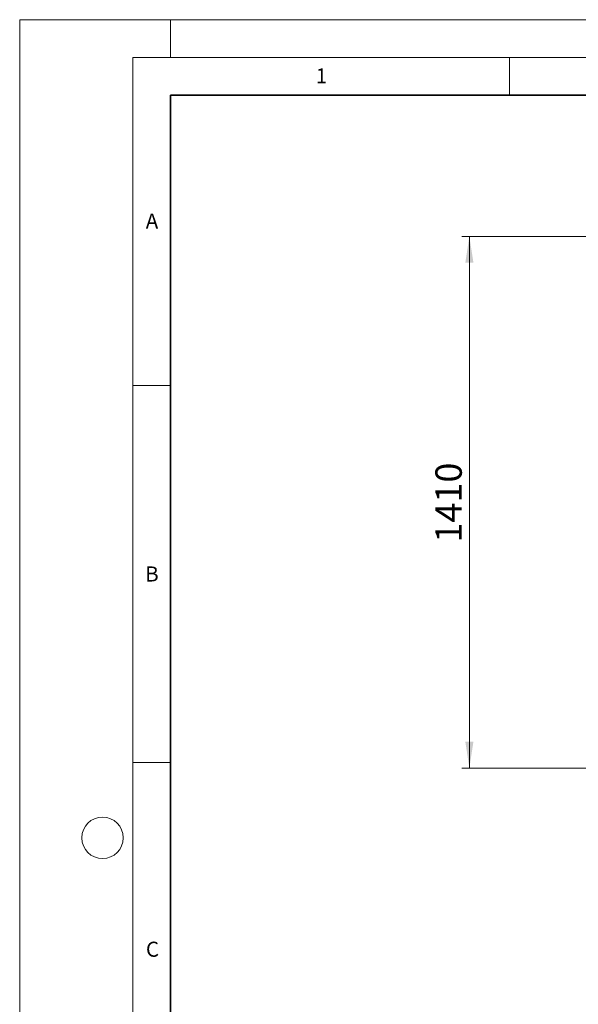
# Model space of a CAD drawing. Units: millimetres. Extents: x 0 to 420, y 0 to 297.
# Drawn here: x 0 to 74, y 166 to 297 of the extents above; entities that cross this region are included whole.
import ezdxf

# ---------------------------------------------------------------- set-up
doc = ezdxf.new("R2010")
doc.units = ezdxf.units.MM
doc.styles.add('SLDTEXTSTYLE0', font='TXT', dxfattribs={"width": 0.605})
doc.dimstyles.new('SLDDIMSTYLE0', dxfattribs={"dimtxt": 3.5, "dimasz": 3.5, "dimexe": 0, "dimexo": 0.0625, "dimgap": 0.875, "dimtad": 1, "dimlfac": 20, "dimrnd": 1e-09, "dimzin": 12, "dimdsep": 46, "dimtxsty": 'SLDTEXTSTYLE0', "dimsah": 1, "dimcen": 0.09, "dimadec": 0, "dimazin": 3, "dimtfac": 1, "dimtdec": 3, "dimtofl": 0, "dimtmove": 0, "dimatfit": 3, "dimfxl": 0, "dimfrac": 2, "dimtolj": 1, "dimtzin": 12, "dimarcsym": 0})

# ---------------------------------------------------------------- blocks, each defined once
blk = doc.blocks.new('_D')
at = {"color": 7, "linetype": 'Continuous', "lineweight": 0}
for p, q in [((86.25, 268.26), (58.69, 268.26)), ((59.69, 268.26), (59.69, 197.76)), ((95.29, 197.76), (58.69, 197.76))]:
    blk.add_line(p, q, dxfattribs=at)
at = {"color": 7, "linetype": 'Continuous', "lineweight": 18}
for points in [[(59.69, 268.26), (59.15, 264.76), (60.23, 264.76)], [(59.69, 197.76), (60.23, 201.26), (59.15, 201.26)]]:
    blk.add_solid(points, dxfattribs=at)
at = {"color": 7, "linetype": 'Continuous', "lineweight": 18, "insert": (55.18, 227.66), "char_height": 3.5, "attachment_point": 1, "rotation": 90, "style": 'SLDTEXTSTYLE0'}
blk.add_mtext('1410', dxfattribs=at)

msp = doc.modelspace()

# ---------------------------------------------------------------- linework, layer by layer
at = {"color": 7, "linetype": 'Continuous', "lineweight": 18}
for p, q in [((0, 0), (0, 297)), ((0, 297), (420, 297)), ((20, 292), (20, 297)), ((15, 292), (415, 292)), ((15, 292), (15, 5)), ((65, 292), (65, 287)), ((15, 248.5), (20, 248.5)), ((15, 198.5), (20, 198.5))]:
    msp.add_line(p, q, dxfattribs=at)
at = {"color": 7, "linetype": 'Continuous', "lineweight": 35}
for p, q in [((20, 287), (20, 10)), ((410, 287), (20, 287))]:
    msp.add_line(p, q, dxfattribs=at)
at = {"color": 7, "linetype": 'Continuous', "lineweight": 18}
msp.add_circle((11, 188.5), 2.75, dxfattribs=at)

# ---------------------------------------------------------------- texts
at = {"color": 7, "linetype": 'Continuous', "lineweight": 18, "char_height": 2, "attachment_point": 2, "style": 'SLDTEXTSTYLE0'}
for s, insert in [('1', (40.05096, 290.55302)), ('A', (17.56098, 271.2966)), ('B', (17.55169, 224.49264)), ('C', (17.62748, 174.72619))]:
    msp.add_mtext(s, dxfattribs=dict(at, insert=insert))

# ---------------------------------------------------------------- dimensions: what is measured, and where the dimension line sits
at = {"color": 7, "linetype": 'Continuous', "lineweight": 18}
dim = msp.add_linear_dim(base=(59.69331, 197.75976), p1=(86.35347, 268.25976), p2=(95.3872, 197.75976), angle=90, dimstyle='SLDDIMSTYLE0', dxfattribs=at)
dim.commit()
dim.dimension.update_dxf_attribs({"geometry": '_D', "text_midpoint": (59.69331, 233.00976), "dimtype": 160})

doc.saveas('drawing.dxf')
